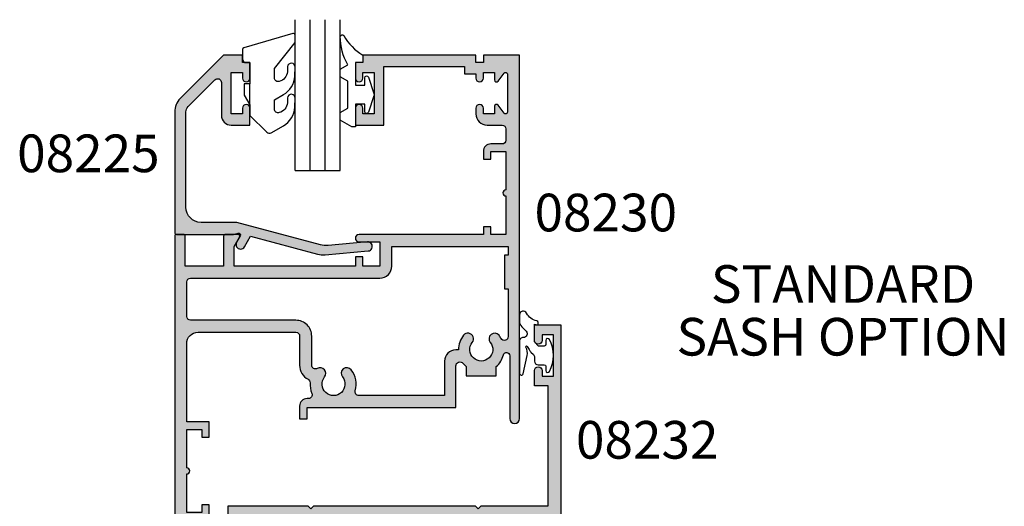
# Model space of a CAD drawing. Units: millimetres. Extents: x 10 to 331, y 15 to 474.
# Drawn here: x 198 to 329, y 270 to 334 of the extents above; entities that cross this region are included whole.
import ezdxf
from ezdxf.enums import TextEntityAlignment as Align

# ---------------------------------------------------------------- set-up
doc = ezdxf.new("R2010")
doc.units = ezdxf.units.MM
for name, color, linetype in [('APL Hatch', 253, 'Continuous'), ('APL Joinery', 2, 'Continuous'), ('APL Notes', 7, 'Continuous')]:
    doc.layers.add(name, color=color, linetype=linetype)
doc.styles.add('Arial-Bold', font='arialbd.ttf')

# ---------------------------------------------------------------- blocks, each defined once
blk = doc.blocks.new('08232', base_point=(32.98796466503268, -1130.304215175654))
at = {"layer": 'APL Hatch'}
h = blk.add_hatch(color=256, dxfattribs=at)
edge = h.paths.add_edge_path()
edge.add_arc((1.654964665032902, -1118.504215175654), 0.8499940000000265, 227.5660947409721, 353.243625055083, ccw=False)
edge.add_arc((-0.2120353349668691, -1120.454215175654), 1.84999999999985, 45.63906482840063, 314.3664363417215)
edge.add_arc((1.65496466503278, -1122.404215175654), 0.8499999999997417, 13.608960630791103, 132.4219389145661, ccw=False)
edge.add_line((2.481100247125369, -1122.204215175654), (3.237964665033587, -1122.204215175654))
edge.add_arc((3.237964665033587, -1122.454215175654), 0.25, 0, 90, ccw=False)
edge.add_line((3.487964665033587, -1122.454215175654), (3.487964665033587, -1123.754215175654))
edge.add_arc((3.237964665033587, -1123.754215175654), 0.25, -90, 0, ccw=False)
edge.add_line((3.237964665033587, -1124.004215175654), (0.1879646650324958, -1124.004215175654))
edge.add_line((0.1879646650324958, -1124.004215175654), (-0.2120353349671404, -1123.604215175654))
edge.add_line((-0.2120353349671404, -1123.604215175654), (-0.6120353349667766, -1124.004215175654))
edge.add_line((-0.6120353349667766, -1124.004215175654), (-3.512035334966413, -1124.004215175654))
edge.add_arc((-3.512035334966413, -1123.754215175654), 0.25, 180, 270, ccw=False)
edge.add_line((-3.762035334966413, -1123.754215175654), (-3.76203533496664, -1119.604215175654))
edge.add_arc((-4.762035334966184, -1119.604215175654), 0.9999999999995435, 0, 90.00000000001312)
edge.add_line((-4.762035334966413, -1118.604215175654), (-7.912035334966959, -1118.604215175654))
edge.add_arc((-7.912035334966959, -1120.104215175654), 1.5, 90, 180)
edge.add_line((-9.412035334966959, -1120.104215175654), (-9.412035334966959, -1126.804215175654))
edge.add_line((-9.412035334966959, -1126.804215175654), (-7.812035334967504, -1126.804215175654))
edge.add_line((-7.812035334967504, -1126.804215175654), (-7.812035334967504, -1130.304215175654))
edge.add_line((-7.812035334967504, -1130.304215175654), (-9.312035334967504, -1130.304215175654))
edge.add_line((-9.312035334967504, -1130.304215175654), (-9.312035334967504, -1128.304215175654))
edge.add_line((-9.312035334967504, -1128.304215175654), (-11.21203533496714, -1128.304215175654))
edge.add_line((-11.21203533496714, -1128.304215175654), (-11.21203533496714, -1116.804215175654))
edge.add_line((-11.21203533496714, -1116.804215175654), (-0.6120353349667766, -1116.804215175654))
edge.add_line((-0.6120353349667766, -1116.804215175654), (-0.2120353349671404, -1117.204215175654))
edge.add_line((-0.2120353349671404, -1117.204215175654), (0.1879646650324958, -1116.804215175654))
edge.add_line((0.1879646650324958, -1116.804215175654), (21.58796466503304, -1116.804215175654))
edge.add_line((21.58796466503304, -1116.804215175654), (21.98796466503268, -1117.204215175654))
edge.add_line((21.98796466503268, -1117.204215175654), (22.38796466503322, -1116.804215175654))
edge.add_line((22.38796466503322, -1116.804215175654), (31.28796466503286, -1116.804215175654))
edge.add_line((31.28796466503286, -1116.804215175654), (31.28796466503286, -1100.904215175653))
edge.add_line((31.28796466503286, -1100.904215175653), (29.48796466503268, -1100.904215175653))
edge.add_line((29.48796466503268, -1100.904215175653), (29.48796466503268, -1098.854215175654))
edge.add_arc((29.98796466503268, -1098.854215175654), 0.5, 0, 180, ccw=False)
edge.add_line((30.48796466503268, -1098.854215175654), (30.48796466503268, -1099.604215175654))
edge.add_line((30.48796466503268, -1099.604215175654), (31.98796466503268, -1099.604215175654))
edge.add_line((31.98796466503268, -1099.604215175654), (31.98796466503268, -1094.104215175654))
edge.add_line((31.98796466503268, -1094.104215175654), (30.48796466503268, -1094.104215175654))
edge.add_line((30.48796466503268, -1094.104215175654), (30.48796466503268, -1094.854215175654))
edge.add_arc((29.98796466503268, -1094.854215175654), 0.5, -180, 0, ccw=False)
edge.add_line((29.48796466503268, -1094.854215175654), (29.48796466503268, -1092.804215175654))
edge.add_line((29.48796466503268, -1092.804215175654), (32.98796466503268, -1092.804215175654))
edge.add_line((32.98796466503268, -1092.804215175654), (32.98796466503268, -1128.304215175654))
edge.add_line((32.98796466503268, -1128.304215175654), (31.08796466503213, -1128.304215175654))
edge.add_line((31.08796466503213, -1128.304215175654), (31.08796466503213, -1130.304215175654))
edge.add_line((31.08796466503213, -1130.304215175654), (29.58796466503213, -1130.304215175654))
edge.add_line((29.58796466503213, -1130.304215175654), (29.58796466503213, -1126.804215175654))
edge.add_line((29.58796466503213, -1126.804215175654), (31.1879646650325, -1126.804215175654))
edge.add_line((31.1879646650325, -1126.804215175654), (31.1879646650325, -1120.104215175654))
edge.add_arc((29.6879646650325, -1120.104215175654), 1.5, 0, 90)
edge.add_line((29.6879646650325, -1118.604215175654), (26.53796466503286, -1118.604215175654))
edge.add_arc((26.53796466503286, -1119.604215175654), 1, 90, 180)
edge.add_line((25.53796466503286, -1119.604215175654), (25.53796466503286, -1124.004215175654))
edge.add_line((25.53796466503286, -1124.004215175654), (22.38796466503322, -1124.004215175654))
edge.add_line((22.38796466503322, -1124.004215175654), (21.98796466503268, -1123.604215175654))
edge.add_line((21.98796466503268, -1123.604215175654), (21.58796466503304, -1124.004215175654))
edge.add_line((21.58796466503304, -1124.004215175654), (18.53796466503286, -1124.004215175654))
edge.add_arc((18.53796466503286, -1123.754215175654), 0.25, 180, 270, ccw=False)
edge.add_line((18.28796466503286, -1123.754215175654), (18.28796466503286, -1122.454215175654))
edge.add_arc((18.53796466503286, -1122.454215175654), 0.25, 90, 180, ccw=False)
edge.add_line((18.53796466503286, -1122.204215175654), (19.29482908294059, -1122.204215175654))
edge.add_arc((20.12096466503318, -1122.404215175653), 0.8499999999996444, 47.57806108544088, 166.3910393692239, ccw=False)
edge.add_arc((21.98796466503291, -1120.454215175654), 1.849999999999862, 225.6335636582687, 494.3609351715896)
edge.add_arc((20.120964665033, -1118.504215175654), 0.8499940000000729, 186.7563749449631, 312.4339052590563, ccw=False)
edge.add_line((19.27687355618514, -1118.604215175654), (2.499055773880819, -1118.604215175654))
at = {"layer": 'APL Joinery'}
blk.add_lwpolyline([(2.499055773880821, -1118.604215175654, -0.6108670365603264), (1.081440345316864, -1119.131558506479, 2.37679727533449), (1.08156733229223, -1121.776747647565, -0.5704649843066182), (2.481100247125369, -1122.204215175654), (3.237964665033587, -1122.204215175654, -0.4142135623730951), (3.487964665033587, -1122.454215175654), (3.487964665033587, -1123.754215175654, -0.4142135623730948), (3.237964665033587, -1124.004215175654), (0.1879646650324958, -1124.004215175654), (-0.2120353349671404, -1123.604215175654), (-0.6120353349667766, -1124.004215175654), (-3.512035334966413, -1124.004215175654, -0.4142135623730953), (-3.762035334966413, -1123.754215175654), (-3.76203533496664, -1119.604215175654, 0.4142135623730958), (-4.762035334966413, -1118.604215175654), (-7.912035334966959, -1118.604215175654, 0.414213562373095), (-9.412035334966959, -1120.104215175654), (-9.412035334966959, -1126.804215175654), (-7.812035334967504, -1126.804215175654), (-7.812035334967504, -1130.304215175654), (-9.312035334967504, -1130.304215175654), (-9.312035334967504, -1128.304215175654), (-11.21203533496714, -1128.304215175654), (-11.21203533496714, -1116.804215175654), (-0.6120353349667766, -1116.804215175654), (-0.2120353349671404, -1117.204215175654), (0.1879646650324958, -1116.804215175654), (21.58796466503304, -1116.804215175654), (21.98796466503268, -1117.204215175654), (22.38796466503322, -1116.804215175654), (31.28796466503286, -1116.804215175654), (31.28796466503286, -1100.904215175653), (29.48796466503268, -1100.904215175653), (29.48796466503268, -1098.854215175654, -0.9999999999999999), (30.48796466503268, -1098.854215175654), (30.48796466503268, -1099.604215175654), (31.98796466503268, -1099.604215175654), (31.98796466503268, -1094.104215175654), (30.48796466503268, -1094.104215175654), (30.48796466503268, -1094.854215175654, -0.9999999999999999), (29.48796466503268, -1094.854215175654), (29.48796466503268, -1092.804215175654), (32.98796466503268, -1092.804215175654), (32.98796466503268, -1128.304215175654), (31.08796466503213, -1128.304215175654), (31.08796466503213, -1130.304215175654), (29.58796466503213, -1130.304215175654), (29.58796466503213, -1126.804215175654), (31.1879646650325, -1126.804215175654), (31.1879646650325, -1120.104215175654, 0.414213562373095), (29.6879646650325, -1118.604215175654), (26.53796466503286, -1118.604215175654, 0.414213562373095), (25.53796466503286, -1119.604215175654), (25.53796466503286, -1124.004215175654), (22.38796466503322, -1124.004215175654), (21.98796466503268, -1123.604215175654), (21.58796466503304, -1124.004215175654), (18.53796466503286, -1124.004215175654, -0.414213562373095), (18.28796466503286, -1123.754215175654), (18.28796466503286, -1122.454215175654, -0.414213562373095), (18.53796466503286, -1122.204215175654), (19.29482908294059, -1122.204215175654, -0.5704649843066045), (20.69436199777359, -1121.776747647565, 2.376797275334487), (20.6944889847494, -1119.131558506478, -0.6108670365602833), (19.27687355618514, -1118.604215175654)], format="xyb", close=True, dxfattribs=at)
blk = doc.blocks.new('08230', base_point=(-176.1127808415031, -1150.789209880242))
at = {"layer": 'APL Hatch'}
h = blk.add_hatch(color=256, dxfattribs=at)
edge = h.paths.add_edge_path(flags=16)
edge.add_line((-145.5076162010675, -1130.088145012186), (-145.8627748415029, -1130.088145012186))
edge.add_arc((-145.8627748415029, -1131.588145012186), 1.5, 90, 180)
edge.add_line((-147.3627748415029, -1131.588145012186), (-147.3627748415029, -1136.167021548203))
edge.add_line((-147.3627748415029, -1136.167021548203), (-158.7400964507074, -1136.167021548203))
edge.add_arc((-158.7400964507073, -1135.667021548203), 0.5, 163.0953322560312, 269.99999999999346, ccw=False)
edge.add_arc((-162.1127808415056, -1134.642021548191), 3.024999999994001, 343.0953322558328, 398.9272786572342)
edge.add_arc((-160.342958046712, -1133.212562813214), 0.74999999999994, 38.92727865744594, 218.9272786574459)
edge.add_arc((-162.1127808415031, -1134.642021548203), 1.52499999999986, -218.49540669329747, 38.92727865743518, ccw=False)
edge.add_arc((-163.8946598901727, -1133.224884173094), 0.7517018434608794, 321.5045933066984, 479.5922618603965)
edge.add_arc((-164.5127808415028, -1132.136452276075), 0.4999999999997848, 179.9999999999739, 299.59226186040587, ccw=False)
edge.add_line((-165.0127808415028, -1132.136452276074), (-165.0127808415031, -1128.267021548203))
edge.add_arc((-167.1127808415033, -1128.267021548203), 2.100000000000108, 359.9999999999938, 449.9999999999969)
edge.add_line((-167.1127808415031, -1126.167021548203), (-181.1127808415031, -1126.167021548203))
edge.add_arc((-181.1127808415031, -1125.667021548203), 0.5, 180, 270, ccw=False)
edge.add_line((-181.6127808415031, -1125.667021548203), (-181.6127808415031, -1121.067021548203))
edge.add_arc((-181.1127808415031, -1121.067021548203), 0.5, 90, 180, ccw=False)
edge.add_line((-181.1127808415031, -1120.567021548203), (-155.9627808415035, -1120.567021548203))
edge.add_arc((-155.9627808415033, -1118.967021548203), 1.600000000000136, 269.9999999999919, 359.9999999999918)
edge.add_line((-154.3627808415031, -1118.967021548203), (-154.3627808415031, -1116.367021548203))
edge.add_line((-154.3627808415031, -1116.367021548203), (-138.9127808415033, -1116.367021548203))
edge.add_line((-138.9127808415033, -1116.367021548203), (-138.9127808415033, -1117.517021548203))
edge.add_line((-138.9127808415033, -1117.517021548203), (-139.4127808415033, -1117.517021548203))
edge.add_line((-139.4127808415033, -1117.517021548203), (-139.4127808415033, -1122.017021548203))
edge.add_line((-139.4127808415033, -1122.017021548203), (-138.9127808415033, -1122.017021548203))
edge.add_line((-138.9127808415033, -1122.017021548203), (-138.9127808415033, -1128.344061531718))
edge.add_arc((-139.412780841503, -1128.344061531718), 0.4999999999996874, -150.87710781438813, 0, ccw=False)
edge.add_arc((-142.4877748415, -1130.057190802959), 3.020000000000266, 29.12289218573097, 38.74143905444424)
edge.add_arc((-140.7152748415033, -1128.635044537621), 0.747499999999456, 38.74143905432619, 218.7414390543262)
edge.add_arc((-142.4877748415032, -1130.057190802954), 1.525000000000561, -218.74143905430913, 38.74143905433118, ccw=False)
edge.add_arc((-144.2602748415035, -1128.635044537621), 0.7474999999997184, 321.2585609456452, 501.2585609456466)
edge.add_arc((-142.4877748415034, -1130.057190802955), 3.020000000000482, 141.2585609456535, 180.5872770207037)
edge = h.paths.add_edge_path()
edge.add_line((-139.2127808415035, -1114.767021548203), (-141.2127808415035, -1114.767021548203))
edge.add_line((-141.2127808415035, -1114.767021548203), (-141.2127808415035, -1113.767021548203))
edge.add_line((-141.2127808415035, -1113.767021548203), (-142.2127808415035, -1113.767021548203))
edge.add_line((-142.2127808415035, -1113.767021548203), (-142.2127808415035, -1114.767021548203))
edge.add_line((-142.2127808415035, -1114.767021548203), (-158.7127808415035, -1114.767021548203))
edge.add_arc((-158.7127808415035, -1115.267021548203), 0.5, 90, 270)
edge.add_line((-158.7127808415035, -1115.767021548203), (-155.9627808415035, -1115.767021548203))
edge.add_line((-155.9627808415035, -1115.767021548203), (-155.9627808415035, -1118.967021548203))
edge.add_line((-155.9627808415035, -1118.967021548203), (-158.2127808415035, -1118.967021548203))
edge.add_line((-158.2127808415035, -1118.967021548203), (-158.2127808415035, -1117.767021548203))
edge.add_line((-158.2127808415035, -1117.767021548203), (-159.2127808415035, -1117.767021548203))
edge.add_line((-159.2127808415035, -1117.767021548203), (-159.2127808415035, -1118.967021548203))
edge.add_line((-159.2127808415035, -1118.967021548203), (-175.3127808415039, -1118.967021548203))
edge.add_line((-175.3127808415039, -1118.967021548203), (-175.3127808415039, -1116.383046951987))
edge.add_line((-175.3127808415039, -1116.383046951987), (-174.5962744905578, -1115.142021548203))
edge.add_arc((-174.8127808415039, -1115.017021548203), 0.2499999999999959, 329.9999999999994, 450)
edge.add_line((-174.8127808415039, -1114.767021548203), (-176.4627808415035, -1114.767021548203))
edge.add_arc((-176.4627808415035, -1115.017021548203), 0.25, 90, 180)
edge.add_line((-176.7127808415035, -1115.017021548203), (-176.7127808415035, -1118.967021548203))
edge.add_line((-176.7127808415035, -1118.967021548203), (-181.8127808415039, -1118.967021548203))
edge.add_line((-181.8127808415039, -1118.967021548203), (-181.8127808415039, -1115.017021548203))
edge.add_arc((-182.0627808415039, -1115.017021548203), 0.25, 0, 90)
edge.add_line((-182.0627808415039, -1114.767021548203), (-182.9627808415035, -1114.767021548203))
edge.add_arc((-182.9627808415035, -1115.017021548203), 0.25, 90, 180)
edge.add_line((-183.2127808415035, -1115.017021548203), (-183.2127808415035, -1157.767021548203))
edge.add_arc((-181.2127808415035, -1157.767021548203), 2, 180, 270)
edge.add_line((-181.2127808415035, -1159.767021548203), (-178.6127808415031, -1159.767021548203))
edge.add_line((-178.6127808415031, -1159.767021548203), (-178.6127808415031, -1157.717021548203))
edge.add_arc((-179.1127808415031, -1157.717021548203), 0.5, 0, 180)
edge.add_line((-179.6127808415031, -1157.717021548203), (-179.6127808415031, -1158.467021548203))
edge.add_line((-179.6127808415031, -1158.467021548203), (-181.1127808415031, -1158.467021548203))
edge.add_line((-181.1127808415031, -1158.467021548203), (-181.1127808415031, -1152.967021548203))
edge.add_line((-181.1127808415031, -1152.967021548203), (-179.6127808415031, -1152.967021548203))
edge.add_line((-179.6127808415031, -1152.967021548203), (-179.6127808415031, -1153.717021548203))
edge.add_arc((-179.1127808415031, -1153.717021548203), 0.5, 180, 360)
edge.add_line((-178.6127808415031, -1153.717021548203), (-178.6127808415031, -1150.667021548203))
edge.add_line((-178.6127808415031, -1150.667021548203), (-179.6127808415031, -1150.667021548203))
edge.add_line((-179.6127808415031, -1150.667021548203), (-179.6127808415031, -1151.667021548203))
edge.add_line((-179.6127808415031, -1151.667021548203), (-181.6127808415031, -1151.667021548203))
edge.add_line((-181.6127808415031, -1151.667021548203), (-181.6127808415031, -1146.567021548203))
edge.add_arc((-181.6127808415031, -1146.167021548203), 0.3999999999998636, 270, 450)
edge.add_line((-181.6127808415031, -1145.767021548203), (-181.6127808415031, -1140.667021548203))
edge.add_line((-181.6127808415031, -1140.667021548203), (-179.6127808415031, -1140.667021548203))
edge.add_line((-179.6127808415031, -1140.667021548203), (-179.6127808415031, -1141.667021548203))
edge.add_line((-179.6127808415031, -1141.667021548203), (-178.6127808415031, -1141.667021548203))
edge.add_line((-178.6127808415031, -1141.667021548203), (-178.6127808415031, -1139.667021548203))
edge.add_line((-178.6127808415031, -1139.667021548203), (-181.6127808415031, -1139.667021548203))
edge.add_line((-181.6127808415031, -1139.667021548203), (-181.6127808415031, -1129.267021548203))
edge.add_arc((-180.1127808415031, -1129.267021548203), 1.5, 90, 180, ccw=False)
edge.add_line((-180.1127808415031, -1127.767021548203), (-167.1127808415031, -1127.767021548203))
edge.add_arc((-167.1127808415031, -1128.267021548203), 0.5, 0, 90, ccw=False)
edge.add_line((-166.6127808415031, -1128.267021548203), (-166.6127808415028, -1132.1364522761))
edge.add_arc((-164.5127808415026, -1132.136452276101), 2.100000000000193, 179.9999999999876, 242.0413600792219)
edge.add_arc((-165.7317494170802, -1134.432996552128), 0.4999999999999802, -3.3056266770586262, 62.041360079246374, ccw=False)
edge.add_arc((-162.1127808415034, -1134.642021548204), 3.124999999999801, 176.6943733228967, 203.1477433719685)
edge.add_arc((-165.445947504003, -1136.067021548203), 0.4999999999999702, -90.00000000000648, 23.147743371963884, ccw=False)
edge.add_line((-165.4459475040031, -1136.567021548203), (-165.6127808415031, -1136.567021548203))
edge.add_arc((-165.6127808415031, -1137.567021548203), 1, 90, 180)
edge.add_line((-166.6127808415031, -1137.567021548203), (-166.6127808415031, -1139.267021548203))
edge.add_line((-166.6127808415031, -1139.267021548203), (-165.6127808415031, -1139.267021548203))
edge.add_line((-165.6127808415031, -1139.267021548203), (-165.6127808415031, -1137.767021548203))
edge.add_line((-165.6127808415031, -1137.767021548203), (-145.8627748415029, -1137.767021548203))
edge.add_line((-145.8627748415029, -1137.767021548203), (-145.8627748415033, -1132.237229870286))
edge.add_arc((-145.3136899834033, -1132.237229870286), 0.5490848580999454, 37.64822295774093, 180, ccw=False)
edge.add_arc((-142.4877748415008, -1130.057190802953), 3.020000000002067, 217.6482229577407, 228.5281762325564)
edge.add_line((-144.4877748415029, -1132.320020889372), (-144.4877748415029, -1133.557190802953))
edge.add_line((-144.4877748415029, -1133.557190802953), (-140.4877748415029, -1133.557190802953))
edge.add_line((-140.4877748415029, -1133.557190802953), (-140.4877748415028, -1132.320020889372))
edge.add_arc((-142.4877748415036, -1130.057190802955), 3.019999999999111, 311.4718237674584, 346.3542190482954)
edge.add_arc((-139.1389122374445, -1130.870198927659), 0.4261373959412976, 0, 166.3542190482729, ccw=False)
edge.add_line((-138.7127748415032, -1130.870198927659), (-138.7127748415033, -1138.416628090545))
edge.add_line((-138.7127748415033, -1138.416628090545), (-138.7127748415031, -1139.217018548203))
edge.add_arc((-138.0627778415033, -1139.217018548203), 0.6499969999998143, 180.00000000002, 359.9999999999599)
edge.add_line((-137.4127808415035, -1139.217018548203), (-137.4127808415033, -1138.416628090545))
edge.add_line((-137.4127808415033, -1138.416628090545), (-137.4127808415033, -1137.767021548203))
edge.add_line((-137.4127808415033, -1137.767021548203), (-137.4127808415033, -1090.967021548203))
edge.add_line((-137.4127808415033, -1090.967021548203), (-142.2127808415035, -1090.967021548203))
edge.add_line((-142.2127808415035, -1090.967021548203), (-142.2127808415035, -1091.967021548203))
edge.add_line((-142.2127808415035, -1091.967021548203), (-143.2127808415035, -1091.967021548203))
edge.add_line((-143.2127808415035, -1091.967021548203), (-143.2127808415035, -1090.967021548203))
edge.add_line((-143.2127808415035, -1090.967021548203), (-158.2127808415035, -1090.967021548203))
edge.add_line((-158.2127808415035, -1090.967021548203), (-158.2127808415035, -1091.967021548203))
edge.add_line((-158.2127808415035, -1091.967021548203), (-159.2127808415035, -1091.967021548203))
edge.add_line((-159.2127808415035, -1091.967021548203), (-159.2127808415035, -1094.017021548202))
edge.add_arc((-158.7127808415035, -1094.017021548202), 0.5, 180, 360)
edge.add_line((-158.2127808415035, -1094.017021548202), (-158.2127808415035, -1093.267021548202))
edge.add_line((-158.2127808415035, -1093.267021548202), (-156.7127808415035, -1093.267021548202))
edge.add_line((-156.7127808415035, -1093.267021548202), (-156.7127808415035, -1098.767021548203))
edge.add_line((-156.7127808415035, -1098.767021548203), (-158.2127808415035, -1098.767021548202))
edge.add_line((-158.2127808415035, -1098.767021548202), (-158.2127808415035, -1098.017021548202))
edge.add_arc((-158.7127808415035, -1098.017021548202), 0.5, 0, 180)
edge.add_line((-159.2127808415035, -1098.017021548202), (-159.2127808415035, -1100.267021548203))
edge.add_line((-159.2127808415035, -1100.267021548203), (-155.4127808415024, -1100.267021548203))
edge.add_line((-155.4127808415024, -1100.267021548203), (-155.4127808415024, -1092.467021548203))
edge.add_line((-155.4127808415024, -1092.467021548203), (-144.7127808415035, -1092.467021548203))
edge.add_line((-144.7127808415035, -1092.467021548203), (-144.7127808415035, -1093.467021548203))
edge.add_line((-144.7127808415035, -1093.467021548203), (-143.2127808415035, -1093.467021548203))
edge.add_line((-143.2127808415035, -1093.467021548203), (-143.2127808415035, -1094.017021548202))
edge.add_arc((-142.7127808415035, -1094.017021548202), 0.5, 180, 360)
edge.add_line((-142.2127808415035, -1094.017021548202), (-142.2127808415035, -1093.267021548202))
edge.add_line((-142.2127808415035, -1093.267021548202), (-140.7127808415035, -1093.267021548202))
edge.add_line((-140.7127808415035, -1093.267021548202), (-140.7127808415035, -1094.267021548202))
edge.add_arc((-140.4627808415035, -1094.267021548202), 0.2499999999999716, 180, 322.6966726857049)
edge.add_line((-140.2639212694541, -1094.418530196814), (-139.4616404135532, -1093.365512899591))
edge.add_arc((-139.2627808415031, -1093.517021548203), 0.2500000000003181, 1.0419398677186109e-10, 142.6966726858332, ccw=False)
edge.add_line((-139.0127808415028, -1093.517021548202), (-139.0127808415028, -1098.517021548202))
edge.add_arc((-139.2627808415027, -1098.517021548202), 0.2499999999999716, -142.69667268570493, 0, ccw=False)
edge.add_line((-139.4616404135522, -1098.668530196814), (-140.2639212694531, -1097.615512899591))
edge.add_arc((-140.4627808415031, -1097.767021548203), 0.2500000000004559, 37.30332731420828, 179.9999999998437)
edge.add_line((-140.7127808415035, -1097.767021548202), (-140.7127808415035, -1098.767021548203))
edge.add_line((-140.7127808415035, -1098.767021548203), (-142.2127808415035, -1098.767021548202))
edge.add_line((-142.2127808415035, -1098.767021548202), (-142.2127808415035, -1098.017021548202))
edge.add_arc((-142.7127808415036, -1098.017021548202), 0.5000000000001137, 0, 180)
edge.add_line((-143.2127808415037, -1098.017021548202), (-143.2127808415035, -1098.767021548203))
edge.add_arc((-141.7127808415035, -1098.767021548203), 1.5, 180, 270)
edge.add_line((-141.7127808415035, -1100.267021548203), (-139.7127808415035, -1100.267021548203))
edge.add_arc((-139.7127808415035, -1100.767021548203), 0.5, 0, 90, ccw=False)
edge.add_line((-139.2127808415035, -1100.767021548203), (-139.2127808415035, -1102.267021548203))
edge.add_arc((-139.7127808415035, -1102.267021548203), 0.5, -90, 0, ccw=False)
edge.add_line((-139.7127808415035, -1102.767021548203), (-141.2127808415035, -1102.767021548203))
edge.add_arc((-141.2127808415035, -1103.767021548203), 1, 90, 180)
edge.add_line((-142.2127808415035, -1103.767021548203), (-142.2127808415035, -1104.767021548203))
edge.add_line((-142.2127808415035, -1104.767021548203), (-141.2127808415035, -1104.767021548203))
edge.add_line((-141.2127808415035, -1104.767021548203), (-141.2127808415035, -1103.767021548203))
edge.add_line((-141.2127808415035, -1103.767021548203), (-139.2127808415035, -1103.767021548203))
edge.add_line((-139.2127808415035, -1103.767021548203), (-139.2127808415035, -1108.867021548203))
edge.add_arc((-139.2127808415035, -1109.267021548203), 0.3999999999998636, 90, 270)
edge.add_line((-139.2127808415035, -1109.667021548203), (-139.2127808415035, -1114.767021548203))
at = {"layer": 'APL Joinery'}
for points in [[(-139.2127808415035, -1114.767021548203), (-141.2127808415035, -1114.767021548203), (-141.2127808415035, -1113.767021548203), (-142.2127808415035, -1113.767021548203), (-142.2127808415035, -1114.767021548203), (-158.7127808415035, -1114.767021548203, 0.9999999999999999), (-158.7127808415035, -1115.767021548203), (-155.9627808415035, -1115.767021548203), (-155.9627808415035, -1118.967021548203), (-158.2127808415035, -1118.967021548203), (-158.2127808415035, -1117.767021548203), (-159.2127808415035, -1117.767021548203), (-159.2127808415035, -1118.967021548203), (-175.3127808415039, -1118.967021548203), (-175.3127808415039, -1116.383046951987), (-174.5962744905578, -1115.142021548203, 0.5773502691896288), (-174.8127808415039, -1114.767021548203), (-176.4627808415035, -1114.767021548203, 0.414213562373095), (-176.7127808415035, -1115.017021548203), (-176.7127808415035, -1118.967021548203), (-181.8127808415039, -1118.967021548203), (-181.8127808415039, -1115.017021548203, 0.414213562373095), (-182.0627808415039, -1114.767021548203), (-182.9627808415035, -1114.767021548203, 0.414213562373095), (-183.2127808415035, -1115.017021548203), (-183.2127808415035, -1157.767021548203, 0.414213562373095), (-181.2127808415035, -1159.767021548203), (-178.6127808415031, -1159.767021548203), (-178.6127808415031, -1157.717021548203, 0.9999999999999999), (-179.6127808415031, -1157.717021548203), (-179.6127808415031, -1158.467021548203), (-181.1127808415031, -1158.467021548203), (-181.1127808415031, -1152.967021548203), (-179.6127808415031, -1152.967021548203), (-179.6127808415031, -1153.717021548203, 0.9999999999999999), (-178.6127808415031, -1153.717021548203), (-178.6127808415031, -1150.667021548203), (-179.6127808415031, -1150.667021548203), (-179.6127808415031, -1151.667021548203), (-181.6127808415031, -1151.667021548203), (-181.6127808415031, -1146.567021548203, 0.9999999999999999), (-181.6127808415031, -1145.767021548203), (-181.6127808415031, -1140.667021548203), (-179.6127808415031, -1140.667021548203), (-179.6127808415031, -1141.667021548203), (-178.6127808415031, -1141.667021548203), (-178.6127808415031, -1139.667021548203), (-181.6127808415031, -1139.667021548203), (-181.6127808415031, -1129.267021548203, -0.414213562373095), (-180.1127808415031, -1127.767021548203), (-167.1127808415031, -1127.767021548203, -0.414213562373095), (-166.6127808415031, -1128.267021548203), (-166.6127808415028, -1132.1364522761, 0.2775189007284613), (-165.4973323833154, -1133.991353422123, -0.2931167872209487), (-165.2325813376904, -1134.461827586069, 0.1159399423425116), (-164.986200378141, -1135.870469824065, -0.5381504410577226), (-165.4459475040031, -1136.567021548203), (-165.6127808415031, -1136.567021548203, 0.414213562373095), (-166.6127808415031, -1137.567021548203), (-166.6127808415031, -1139.267021548203), (-165.6127808415031, -1139.267021548203), (-165.6127808415031, -1137.767021548203), (-145.8627748415029, -1137.767021548203), (-145.8627748415033, -1132.237229870286, -0.71561147068433), (-144.8789378616734, -1131.901842371941, 0.04750844646981582), (-144.4877748415029, -1132.320020889372), (-144.4877748415029, -1133.557190802953), (-140.4877748415029, -1133.557190802953), (-140.4877748415028, -1132.320020889372, 0.1533894587791335), (-139.5530209700621, -1130.769665163233, -0.8874843910607184), (-138.7127748415032, -1130.870198927659), (-138.7127748415033, -1138.416628090545), (-138.7127748415031, -1139.217018548203, 0.9999999999994748), (-137.4127808415035, -1139.217018548203), (-137.4127808415033, -1138.416628090545), (-137.4127808415033, -1137.767021548203), (-137.4127808415033, -1090.967021548203), (-142.2127808415035, -1090.967021548203), (-142.2127808415035, -1091.967021548203), (-143.2127808415035, -1091.967021548203), (-143.2127808415035, -1090.967021548203), (-158.2127808415035, -1090.967021548203), (-158.2127808415035, -1091.967021548203), (-159.2127808415035, -1091.967021548203), (-159.2127808415035, -1094.017021548202, 0.9999999999999999), (-158.2127808415035, -1094.017021548202), (-158.2127808415035, -1093.267021548202), (-156.7127808415035, -1093.267021548202), (-156.7127808415035, -1098.767021548203), (-158.2127808415035, -1098.767021548202), (-158.2127808415035, -1098.017021548202, 0.9999999999999999), (-159.2127808415035, -1098.017021548202), (-159.2127808415035, -1100.267021548203), (-155.4127808415024, -1100.267021548203), (-155.4127808415024, -1092.467021548203), (-144.7127808415035, -1092.467021548203), (-144.7127808415035, -1093.467021548203), (-143.2127808415035, -1093.467021548203), (-143.2127808415035, -1094.017021548202, 0.9999999999999999), (-142.2127808415035, -1094.017021548202), (-142.2127808415035, -1093.267021548202), (-140.7127808415035, -1093.267021548202), (-140.7127808415035, -1094.267021548202, 0.7178894711769775), (-140.2639212694541, -1094.418530196814), (-139.4616404135532, -1093.365512899591, -0.7178894711769775), (-139.0127808415028, -1093.517021548202), (-139.0127808415028, -1098.517021548202, -0.7178894711769712), (-139.4616404135522, -1098.668530196814), (-140.2639212694531, -1097.615512899591, 0.717889471176971), (-140.7127808415035, -1097.767021548202), (-140.7127808415035, -1098.767021548203), (-142.2127808415035, -1098.767021548202), (-142.2127808415035, -1098.017021548202, 0.9999999999999999), (-143.2127808415037, -1098.017021548202), (-143.2127808415035, -1098.767021548203, 0.414213562373095), (-141.7127808415035, -1100.267021548203), (-139.7127808415035, -1100.267021548203, -0.414213562373095), (-139.2127808415035, -1100.767021548203), (-139.2127808415035, -1102.267021548203, -0.414213562373095), (-139.7127808415035, -1102.767021548203), (-141.2127808415035, -1102.767021548203, 0.414213562373095), (-142.2127808415035, -1103.767021548203), (-142.2127808415035, -1104.767021548203), (-141.2127808415035, -1104.767021548203), (-141.2127808415035, -1103.767021548203), (-139.2127808415035, -1103.767021548203), (-139.2127808415035, -1108.867021548203, 0.9999999999999999), (-139.2127808415035, -1109.667021548203)], [(-145.5076162010675, -1130.088145012186), (-145.8627748415029, -1130.088145012186, 0.414213562373095), (-147.3627748415029, -1131.588145012186), (-147.3627748415029, -1136.167021548203), (-158.7400964507074, -1136.167021548203, -0.5035199589282495), (-159.2184913997581, -1135.52163147728, 0.2485492894559189), (-159.7594999824952, -1132.7413126808, 0.9999999999999764), (-160.9264161109288, -1133.683812945628, -2.083023664201747), (-163.3063343834506, -1133.692782409469, 0.824979052959651), (-164.2658686257227, -1132.571233091772, -0.574980576402336), (-165.0127808415028, -1132.136452276074), (-165.0127808415031, -1128.267021548203, 0.4142135623731109), (-167.1127808415031, -1126.167021548203), (-181.1127808415031, -1126.167021548203, -0.414213562373095), (-181.6127808415031, -1125.667021548203), (-181.6127808415031, -1121.067021548203, -0.414213562373095), (-181.1127808415031, -1120.567021548203), (-155.9627808415035, -1120.567021548203, 0.414213562373095), (-154.3627808415031, -1118.967021548203), (-154.3627808415031, -1116.367021548203), (-138.9127808415033, -1116.367021548203), (-138.9127808415033, -1117.517021548203), (-139.4127808415033, -1117.517021548203), (-139.4127808415033, -1122.017021548203), (-138.9127808415033, -1122.017021548203), (-138.9127808415033, -1128.344061531718, -0.7734253951454865), (-139.8495697619573, -1128.587403757746, 0.04199348645586676), (-140.1322412881484, -1128.167253851885, 0.9999999999999999), (-141.2983083948582, -1129.102835223357, -2.084426665913876), (-143.6772412881486, -1129.102835223357, 1.000000000000012), (-144.8433083948584, -1128.167253851884, 0.1733084353496321)]]:
    blk.add_lwpolyline(points, format="xyb", close=True, dxfattribs=at)
blk = doc.blocks.new('9010311', base_point=(-674.9549067170462, 125.3702494360535))
at = {"layer": 'APL Joinery', "color": 252}
blk.add_lwpolyline([(-674.8084601076395, 129.2976463035229, -0.1989123673796998), (-674.9549067170462, 129.6511996941163), (-674.9549067170462, 130.1702494360535, 0.414213562373095), (-675.4549067170462, 130.6702494360535), (-676.2549067170462, 130.6702494360536, -0.4142135623731117), (-676.4549067170462, 130.8702494360535), (-676.4549067170462, 131.4202494360535, 0.7807764064044145), (-676.9254949523404, 131.537896494877, 0.2500000000000008), (-676.9254949523404, 127.30260237723, 0.7807764064044095), (-676.4549067170462, 127.4202494360535), (-676.4549067170462, 127.9702494360536, -0.4142135623730742), (-676.2549067170462, 128.1702494360535), (-675.4977999358598, 128.1702494360535), (-674.9549067170462, 127.6273562172399), (-674.9549067170462, 125.2702494360535), (-675.4549067170462, 125.3702494360535), (-675.4549067170462, 125.0620811830482, 0.3652311350755986), (-675.247222291187, 124.8156884230386, -0.2387259751016928), (-673.902185671639, 123.8168374238745, 0.7915372037594836), (-672.9549067170462, 124.0403134556506), (-672.9549067170462, 124.9023609083432, 0.1989183062309645), (-673.2478160943132, 125.609483847614), (-673.8324437989157, 126.1940848338877, -0.6768986225304452), (-673.4669026022976, 127.0475023815466, 0.4212588532753015), (-672.9549067170462, 127.5473584595701), (-672.9549067170462, 131.7916329681934, 0.8986181543827666), (-673.4492364693969, 131.8445760708252), (-673.9716192420212, 129.4338058831507, 0.1934174415490965), (-673.7837646986575, 128.331036373652, -1.017632096791926), (-673.9868485613996, 128.2111256722537), (-674.233582671689, 128.6461931967351, 0.06747926337708754), (-674.4777037699878, 128.9668899658711)], format="xyb", close=True, dxfattribs=at)
blk = doc.blocks.new('08225')
at = {"layer": 'APL Hatch'}
h = blk.add_hatch(color=256, dxfattribs=at)
edge = h.paths.add_edge_path()
edge.add_line((8.720290452257814, -0.1952406635100488), (8.23038475772887, -1.043782217351009))
edge.add_arc((8.749999999999595, -1.343782217350959), 0.6000000000000283, 150.000000000007, 330.0000000000313)
edge.add_line((9.269615242270447, -1.64378221735069), (10.08319362386283, -0.2346231244928276))
edge.add_line((10.08319362386283, -0.2346231244928276), (18.95806482039802, -2.612637694534897))
edge.add_arc((19.73452195570606, 0.2851397843317018), 2.999999999999538, 254.9999999999882, 275.0646841401714)
edge.add_line((19.99936298226703, -2.703147221738391), (25.70296820531198, -2.197657401213974))
edge.add_arc((25.64999999999981, -1.599999999999908), 0.5999999999999525, 275.0646841401687, 455.0646841401714)
edge.add_line((25.59703179468761, -1.002342598785845), (20.3952271075961, -1.463359659899197))
edge.add_arc((20.13038608103428, 1.524927346171814), 3.000000000000528, 255.00000000000222, 275.06468414018605, ccw=False)
edge.add_line((19.35392894572669, -1.37285013269593), (8.2591012072171, 1.599999999999682))
edge.add_line((8.2591012072171, 1.599999999999682), (3.5, 1.599999999999909))
edge.add_arc((3.5, 3.599999999999909), 2, 180.0000000000065, 270, ccw=False)
edge.add_line((1.5, 3.599999999999682), (1.499999999999545, 16.26438090396755))
edge.add_arc((2.499999999999875, 16.26438090396786), 1.00000000000033, 135.2088779420962, 180.0000000000179, ccw=False)
edge.add_line((1.790320089389752, 16.96890515796986), (5.346449949274302, 20.52496783232857))
edge.add_arc((5.69999999999957, 20.17141110189914), 0.4999999999997924, 3.979039320256561e-13, 134.9994587538016, ccw=False)
edge.add_line((6.199999999999363, 20.17141110189914), (6.199999999999079, 15.79999999999995))
edge.add_arc((7.499999999999375, 15.80000000000007), 1.300000000000296, 180.000000000005, 270.0000000000075)
edge.add_line((7.499999999999545, 14.49999999999977), (9.999999999999545, 14.5))
edge.add_line((9.999999999999545, 14.5), (9.999999999999545, 16.74999999999977))
edge.add_arc((9.499999999999545, 16.74999999999977), 0.5, 0, 180)
edge.add_line((8.999999999999545, 16.74999999999977), (8.999999999999545, 16))
edge.add_line((8.999999999999545, 16), (7.499999999999545, 16))
edge.add_line((7.499999999999545, 16), (7.499999999999545, 21.49999999999977))
edge.add_line((7.499999999999545, 21.49999999999977), (8.99999999999909, 21.5))
edge.add_line((8.99999999999909, 21.5), (8.999999999999545, 20.75))
edge.add_arc((9.499999999999545, 20.75), 0.5, 180, 360)
edge.add_line((9.999999999999545, 20.75), (9.999999999999545, 22.79999999999995))
edge.add_line((9.999999999999545, 22.79999999999995), (8.99999999999909, 22.79999999999995))
edge.add_line((8.99999999999909, 22.79999999999995), (8.99999999999909, 23.79999999999995))
edge.add_line((8.99999999999909, 23.79999999999995), (6.499999999999545, 23.80000000000018))
edge.add_line((6.499999999999545, 23.80000000000018), (0.7322330470336453, 18.03223304703363))
edge.add_arc((2.499999999999735, 16.26446609406671), 2.50000000000019, 134.9999999999866, 179.9999999999865)
edge.add_line((-4.547473508864641e-13, 16.2644660940673), (0, 0.2500000000002274))
edge.add_arc((0.25, 0.25), 0.25, 179.9999999999479, 270)
edge.add_line((0.25, 0), (7.799999999999727, 0))
edge.add_line((7.799999999999727, 0), (8.439079340036159, 0.1712407930622248))
edge.add_arc((8.503784101311748, -0.07024066351002581), 0.2499999999999735, -30.000000000009607, 104.9999999999919, ccw=False)
at = {"layer": 'APL Joinery'}
blk.add_lwpolyline([(8.720290452257814, -0.1952406635100488), (8.23038475772887, -1.043782217351009, 1.000000000000211), (9.269615242270447, -1.64378221735069), (10.08319362386283, -0.2346231244928276), (18.95806482039802, -2.612637694534897, 0.08777306868448981), (19.99936298226703, -2.703147221738391), (25.70296820531198, -2.197657401213974, 1.000000000000024), (25.59703179468761, -1.002342598785845), (20.3952271075961, -1.463359659899197, -0.0877730686844925), (19.35392894572669, -1.37285013269593), (8.2591012072171, 1.599999999999682), (3.5, 1.599999999999909, -0.4142135623730617), (1.5, 3.599999999999682), (1.499999999999545, 16.26438090396755, -0.1979650762467508), (1.790320089389752, 16.96890515796986), (5.346449949274302, 20.52496783232857, -0.6681752219120249), (6.199999999999363, 20.17141110189914), (6.199999999999079, 15.79999999999995, 0.414213562373108), (7.499999999999545, 14.49999999999977), (9.999999999999545, 14.5), (9.999999999999545, 16.74999999999977, 0.9999999999999999), (8.999999999999545, 16.74999999999977), (8.999999999999545, 16), (7.499999999999545, 16), (7.499999999999545, 21.49999999999977), (8.99999999999909, 21.5), (8.999999999999545, 20.75, 0.9999999999999999), (9.999999999999545, 20.75), (9.999999999999545, 22.79999999999995), (8.99999999999909, 22.79999999999995), (8.99999999999909, 23.79999999999995), (6.499999999999545, 23.80000000000018), (0.7322330470336453, 18.03223304703363, 0.1989123673796574), (-4.547473508864641e-13, 16.2644660940673), (0, 0.2500000000002274, 0.4142135623733614), (0.25, 0), (7.799999999999727, 0), (8.439079340036159, 0.1712407930622248, -0.6681786379193082)], format="xyb", close=True, dxfattribs=at)
blk = doc.blocks.new('9010655-6.0mm')
at = {"layer": 'APL Joinery', "color": 252, "linetype": 'Continuous'}
blk.add_lwpolyline([(0, -5.599038105676755), (0, -7), (2.228708941706145, -9.228708941706373, 0.339454258863344), (2.832262332299479, -9.308168253005249), (4.443682525945633, -8.377814370426108, 0.2547680682100514), (5.940029725042052, -5.927736343072072), (5.999391199849242, -4.725913564125108, 0.9999999999999997), (5.000608800150374, -4.676580836125311), (4.967550194764272, -5.345879992226287, -0.3324456373451605), (3.898825437301725, -6.637469610020503, -0.5057748943823708), (3.25, -6.160132214448083), (3.25, -4.929832752827451), (4.443682525945633, -4.240659825145713, 0.2547680682100514), (5.940029725042052, -1.79058179779156), (5.999391199849242, -0.5887590188447119, 0.9999999999999997), (5.000608800150374, -0.539426290844915), (4.967550194764272, -1.208725446946005, -0.3324456373452584), (3.898825437301326, -2.500315064740278, -0.505774894382071), (3.25, -2.022977669167688), (3.25, -0.790640978585543), (6, 2.683548243248424), (6, 3.629430836795791, 0.499279002243573), (5.680554071881261, 3.869591747577942), (-0.8271786522893763, 1.987788678516836, 0.3250075722533765), (-1, 1.75), (-1, 0.5000000000000001, 0.414213562373095), (-0.5, 0), (0, 0), (0, -2.800000000000068), (-0.75, -2.800000000000068), (-0.75, -4.300000000000068), (0, -5.599038105676755), (0, -2.800000000000068)], format="xyb", dxfattribs=at)
blk = doc.blocks.new('6glass', base_point=(101.8368839708302, 399.4111348733001))
at = {"layer": 'APL Joinery', "color": 7}
for p, q in [((89.33688397083029, 412.4111348732999), (95.33688397083029, 412.4111348732999)), ((89.33688397083029, 412.4111348732999), (89.33688397083029, 392.4111348732999)), ((95.33688397083029, 412.4111348732999), (95.33688397083029, 392.4111348732999))]:
    blk.add_line(p, q, dxfattribs=at)
at = {"layer": 'APL Joinery', "color": 8}
for p, q in [((91.33688397083029, 412.4111348732999), (91.33688397083029, 392.4111348732999)), ((93.33688397083029, 412.4111348732999), (93.33688397083029, 392.4111348732999))]:
    blk.add_line(p, q, dxfattribs=at)
blk = doc.blocks.new('9010600', base_point=(78.93974279730776, 112.9117061828313))
at = {"layer": 'APL Joinery', "color": 252}
blk.add_lwpolyline([(76.93974279730787, 116.3783589013559, -0.774630659096966), (77.40850308089333, 116.499371042584, 0.1326610113338032), (79.939588024827, 113.9116205669736), (79.93974279730764, 112.9117061828313), (78.93974279730776, 112.9117061828313), (78.93974279730776, 109.9117061828313), (80.18974279730776, 109.9117061828313), (80.18974279730776, 110.9117061828313, -0.848394357250124), (80.67646739292309, 110.9920894263013), (81.41319198853827, 108.8224726697714, -0.1651513899116614), (81.4131919885383, 108.5009396958912), (80.67646739292307, 106.3313229393613, -0.8483943572501298), (80.18974279730776, 106.4117061828314), (80.18974279730776, 107.4117061828313), (78.93974279730776, 107.4117061828313), (78.93974279730776, 104.4117061828313), (78.45528725393058, 104.4117061828313), (76.93974279730787, 105.2867061828313), (76.93974279730787, 106.2867061828313), (77.93974279730776, 106.864056452021), (77.93974279730776, 110.4593559136417), (76.93974279730787, 111.0367061828313), (76.93974279730787, 112.0367061828314), (77.93974279730779, 112.6140564520209, -0.1316524975873966)], format="xyb", close=True, dxfattribs=at)

msp = doc.modelspace()

# ---------------------------------------------------------------- block references
at = {"layer": 'APL Joinery', "extrusion": (0, 0, -1), "zscale": -1, "rotation": 180}
msp.add_blockref('6glass', (-247.340698478139, 327.4269688116804), dxfattribs=at)
at = {"layer": 'APL Joinery'}
for name, p in [('9010655-6.0mm', (228.840697228158, 328.7251831759641)), ('9010600', (242.840698478139, 328.7269689238709)), ('08225', (218.8406972281585, 305.926968923871)), ('08230', (225.9406972281589, 269.9047805918323)), ('08232', (270.1406972281587, 256.4047805918323))]:
    msp.add_blockref(name, p, dxfattribs=at)
at = {"layer": 'APL Joinery', "rotation": 180}
msp.add_blockref('9010311', (266.6406972281587, 293.9047805918325), dxfattribs=at)

# ---------------------------------------------------------------- texts
at = {"layer": 'APL Notes', "style": 'Arial-Bold'}
msp.add_text('08225', height=5, dxfattribs=at).set_placement((216.8406972281588, 314.1842019709048), align=Align.RIGHT)
for s, p in [('08230', (266.6406972281587, 306.326968923871)), ('08232', (272.1406972281587, 276.1547805918323))]:
    msp.add_text(s, height=5, dxfattribs=at).set_placement(p)
for s, p in [('STANDARD', (307.616372409653, 296.8404337324606)), ('SASH OPTION', (307.616372409653, 289.8404337324606))]:
    msp.add_text(s, height=5, dxfattribs=at).set_placement(p, align=Align.CENTER)

doc.saveas('drawing.dxf')
